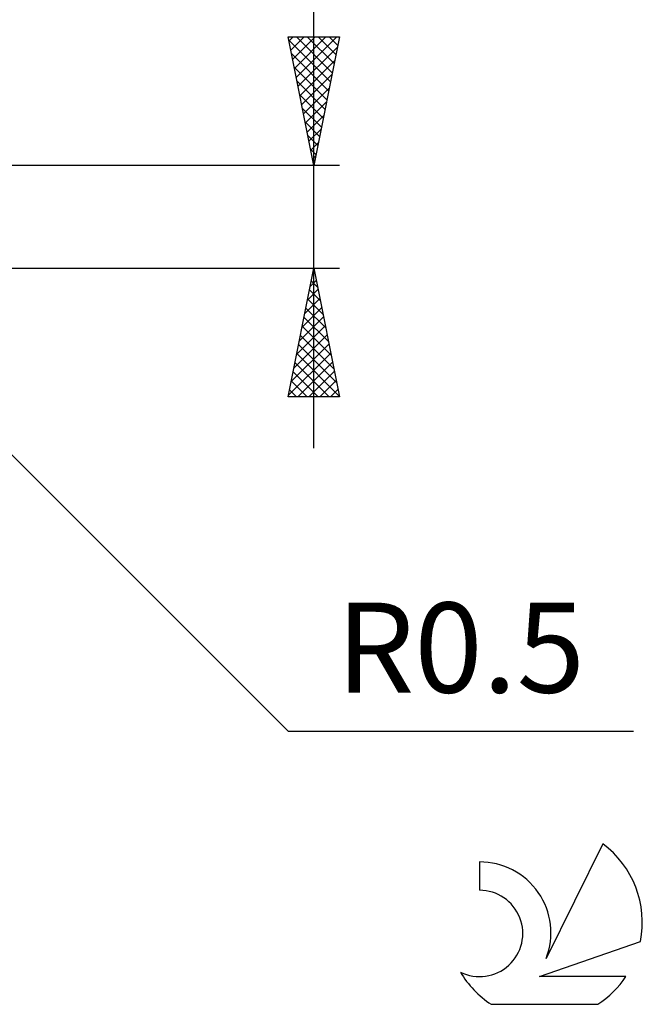
# Model space of a CAD drawing. Units: millimetres. Extents: x -17 to 92, y -31 to 40.
# Drawn here: x 68 to 92, y -31 to 8 of the extents above; entities that cross this region are included whole.
import ezdxf
from ezdxf.enums import TextEntityAlignment as Align

# ---------------------------------------------------------------- set-up
doc = ezdxf.new("R2010")
doc.units = ezdxf.units.MM
doc.header["$LTSCALE"] = 4.2
doc.layers.add('2', color=7, linetype='CONTINUOUS')
doc.layers.add('SK6', color=5, linetype='CONTINUOUS')
doc.styles.get("Standard").update_dxf_attribs({"font": 'Monospac821 BT'})

msp = doc.modelspace()

# ---------------------------------------------------------------- linework, layer by layer
at = {"layer": '2', "color": 7, "linetype": 'CONTINUOUS', "lineweight": 25}
for p, q in [((79, -9), (79, 15.475)), ((79, 2), (78, 7)), ((78, 7), (80, 7)), ((78.034, 6.831), (78.202, 7)), ((78.104, 6.478), (78.627, 7)), ((78.175, 6.124), (79.051, 7)), ((78.246, 5.771), (79.475, 7)), ((78.317, 5.417), (79.899, 7)), ((78.326, 7), (79.721, 5.605)), ((78.751, 7), (79.792, 5.959)), ((80, 7), (79, 2)), ((79.175, 7), (79.862, 6.312)), ((79.599, 7), (79.933, 6.666)), ((78.024, 6.878), (79.65, 5.252)), ((78.387, 5.064), (79.919, 6.595)), ((78.131, 6.347), (79.58, 4.898)), ((78.237, 5.817), (79.509, 4.545)), ((78.458, 4.71), (79.813, 6.065)), ((78.529, 4.356), (79.707, 5.535)), ((78.343, 5.287), (79.438, 4.191)), ((78.599, 4.003), (79.601, 5.004)), ((78.449, 4.756), (79.368, 3.838)), ((78.555, 4.226), (79.297, 3.484)), ((78.67, 3.649), (79.495, 4.474)), ((78.741, 3.296), (79.389, 3.944)), ((78.661, 3.696), (79.226, 3.13)), ((78.767, 3.165), (79.155, 2.777)), ((78.812, 2.942), (79.283, 3.413)), ((78.882, 2.589), (79.177, 2.883)), ((78.873, 2.635), (79.085, 2.423)), ((78.953, 2.235), (79.071, 2.353)), ((80, 2), (59.5, 2)), ((78.979, 2.105), (79.014, 2.07)), ((59.854, -1.854), (78, -20)), ((59.5, -2), (80, -2)), ((78, -7), (79, -2)), ((78.965, -2.177), (79.024, -2.118)), ((78.974, -2.132), (79.04, -2.199)), ((79, -2), (80, -7)), ((78.859, -2.707), (79.094, -2.471)), ((78.903, -2.486), (79.146, -2.729)), ((78.753, -3.237), (79.165, -2.825)), ((78.832, -2.84), (79.252, -3.259)), ((78.646, -3.768), (79.236, -3.178)), ((78.761, -3.193), (79.358, -3.79)), ((78.54, -4.298), (79.306, -3.532)), ((78.691, -3.547), (79.464, -4.32)), ((78.434, -4.828), (79.377, -3.886)), ((78.62, -3.9), (79.57, -4.85)), ((78.222, -5.889), (79.519, -4.593)), ((78.328, -5.359), (79.448, -4.239)), ((78.549, -4.254), (79.676, -5.381)), ((78.116, -6.419), (79.589, -4.946)), ((78.408, -4.961), (79.888, -6.441)), ((78.479, -4.607), (79.782, -5.911)), ((78.01, -6.95), (79.66, -5.3)), ((78.337, -5.314), (79.994, -6.972)), ((78.266, -5.668), (79.598, -7)), ((78.384, -7), (79.731, -5.653)), ((78.196, -6.021), (79.174, -7)), ((78.808, -7), (79.801, -6.007)), ((78.125, -6.375), (78.75, -7)), ((79.233, -7), (79.872, -6.36)), ((78.054, -6.729), (78.326, -7)), ((79.657, -7), (79.943, -6.714)), ((80, -7), (78, -7)), ((78, -20), (91.425, -20))]:
    msp.add_line(p, q, dxfattribs=at)
at = {"layer": 'SK6', "color": 5, "linetype": 'CONTINUOUS', "lineweight": 25}
for p, q in [((90.235, -24.38), (88.037, -28.837)), ((85.44, -25.085), (85.44, -26.188)), ((87.78, -29.538), (91.7, -28.177)), ((91.137, -29.538), (87.78, -29.538)), ((85.902, -30.62), (90.044, -30.62))]:
    msp.add_line(p, q, dxfattribs=at)
for centre, radius, start, end in [((87.973, -27.434), 3.8, 348.7239, 53.4691), ((85.461, -27.845), 2.76, 338.9379, 90.4446), ((85.451, -27.865), 1.677, 243.4215, 90.3602), ((87.973, -27.434), 3.8, 210.5484, 236.978), ((87.973, -27.434), 3.8, 303.022, 326.3732)]:
    msp.add_arc(centre, radius, start, end, dxfattribs=at)

# ---------------------------------------------------------------- texts
at = {"layer": '2', "color": 7, "linetype": 'CONTINUOUS', "lineweight": 25}
msp.add_text('R0.5', height=3.5, dxfattribs=at).set_placement((84.712, -18.5), align=Align.CENTER)

doc.saveas('drawing.dxf')
